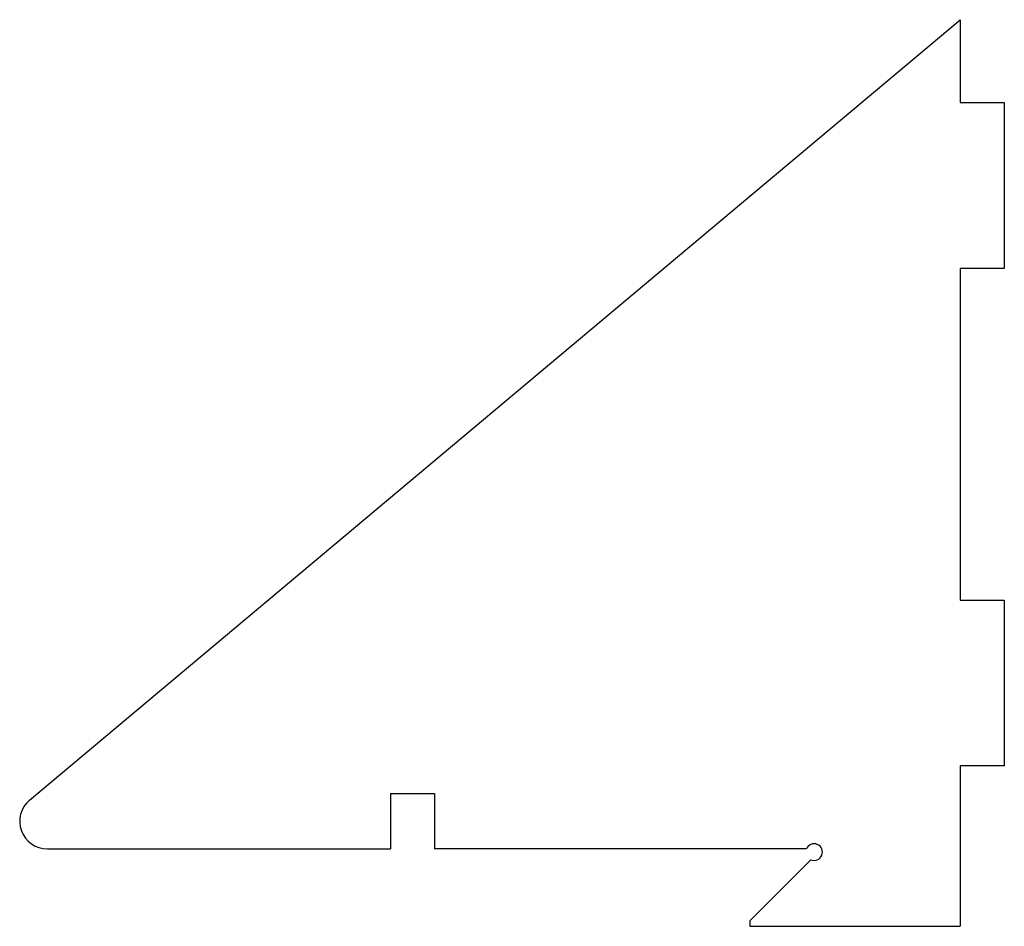
# Model space of a CAD drawing. Units: millimetres. Extents: x -95 to 83, y 1 to 165.
import ezdxf

# ---------------------------------------------------------------- set-up
doc = ezdxf.new("R2010")
doc.units = ezdxf.units.MM
doc.layers.add('Sketch027', color=7, linetype='CONTINUOUS')

msp = doc.modelspace()

# ---------------------------------------------------------------- linework, layer by layer
at = {"layer": 'Sketch027'}
for p, q in [((-93.2396, 23.8302), (75, 165)), ((75, 165), (75, 150)), ((75, 150), (83, 150)), ((83, 150), (83, 120)), ((83, 120), (75, 120)), ((75, 120), (75, 60)), ((75, 60), (83, 60)), ((83, 60), (83, 30)), ((83, 30), (75, 30)), ((75, 30), (75, 1)), ((-28, 25), (-20, 25)), ((-28, 25), (-28, 15)), ((-20, 25), (-20, 15)), ((-90.0257, 15), (-28, 15)), ((47.2284, 15), (-20, 15)), ((48.0402, 13.0402), (37, 2)), ((37, 2), (37, 1)), ((37, 1), (75, 1))]:
    msp.add_line(p, q, dxfattribs=at)
for centre, radius, start, end in [((-90.0257, 20), 5, 130, -90), ((48.6142, 14.426), 1.5, -112.5, 157.5)]:
    msp.add_arc(centre, radius, start, end, dxfattribs=at)

doc.saveas('drawing.dxf')
